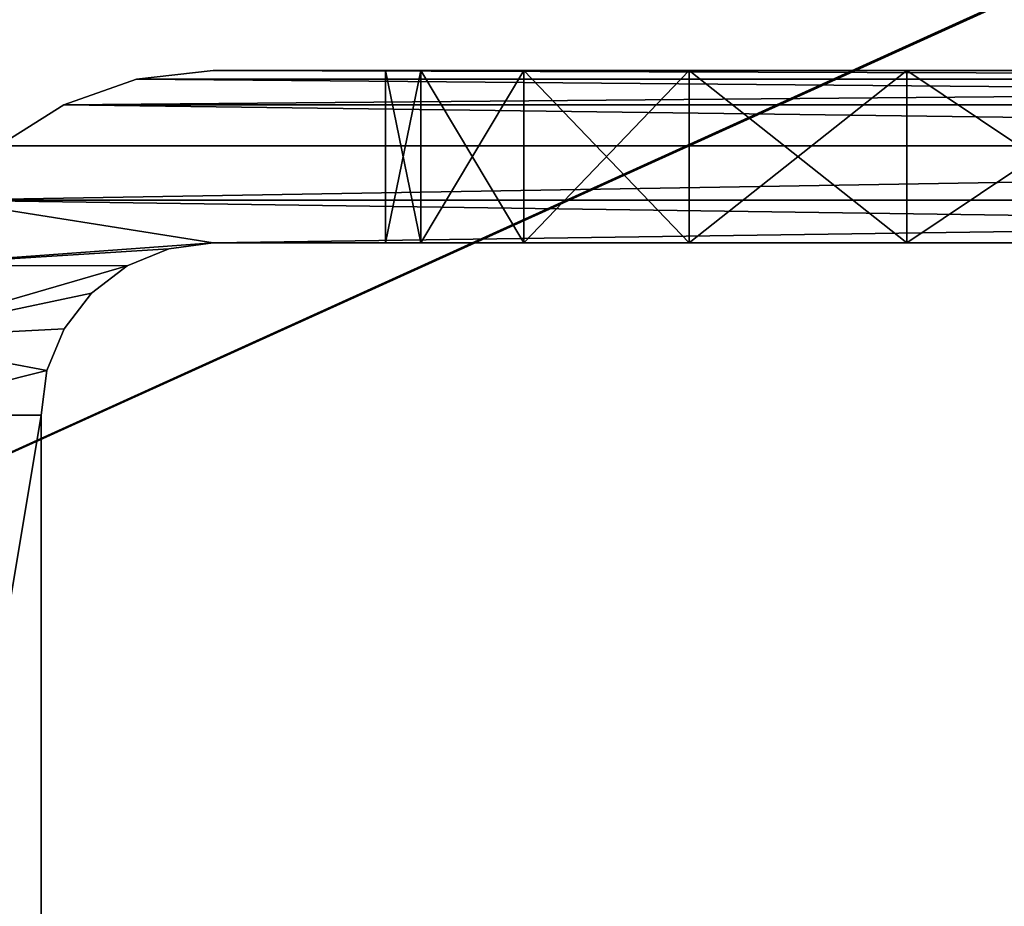
# Model space of a CAD drawing. Units: centimetres. Extents: x -195 to 670, y -171 to 214.
# Drawn here: x 21 to 22, y 0 to 1 of the extents above; entities that cross this region are included whole.
import ezdxf

# ---------------------------------------------------------------- set-up
doc = ezdxf.new("R2010")
doc.units = ezdxf.units.CM
doc.header["$LTSCALE"] = 2.54

# ---------------------------------------------------------------- blocks, each defined once
blk = doc.blocks.new('3DGeom~1106_Defintion')
at = {"color": 7, "true_color": 0xebebeb}
mesh = blk.add_polyface(dxfattribs=at)
corners = [(-2437.461, 746.314, 508.572), (-2436.525, 745.706), (-2437.461, 746.314), (-2435.777, 745.22, 0.117), (-2435.08, 744.768, 0.461), (-2434.482, 744.379, 1.009), (-2434.023, 744.081, 1.722), (-2433.735, 743.894, 2.553), (-2433.636, 743.83, 3.444), (-2433.636, 743.83, 5.74), (-2432.673, 743.205, 5.74), (-2433.636, 743.83, 502.832), (-1508.377, 142.959, 5.74), (-1507.414, 142.334, 5.74), (-2433.636, 743.83, 505.128), (-2433.735, 743.894, 506.02), (-2434.023, 744.081, 506.85), (-2434.482, 744.379, 507.563), (-2435.08, 744.768, 508.111), (-2435.777, 745.22, 508.455), (-2436.525, 745.706, 508.572), (-2432.673, 743.205, 503.98), (-1508.377, 142.959, 502.832), (-2432.673, 743.205, 502.832), (-1508.377, 142.959, 503.98), (-1505.168, 140.876, -3.932), (-1503.563, 139.833, -4.018), (-1504.525, 140.458, -4.018), (-1503.563, 139.833, 512.59), (-1505.779, 141.272, -3.677), (-1506.326, 141.628, -3.267), (-1506.784, 141.925, -2.721), (-1507.128, 142.148, -2.068), (-1507.341, 142.287, -1.34), (-1507.414, 142.334, -0.574), (-1507.414, 142.334, 502.832), (-1507.414, 142.334, 509.146), (-1507.315, 142.27, 510.038), (-1507.027, 142.083, 510.868), (-1506.568, 141.785, 511.581), (-1505.97, 141.396, 512.129), (-1505.273, 140.944, 512.473), (-1504.525, 140.458, 512.59), (-1508.377, 142.959, 4.592), (-2432.673, 743.205, 4.592)]
mesh.append_faces([[corners[k] for k in face] for face in [(0, 1, 2), (19, 0, 20), (22, 21, 24), (25, 26, 27), (28, 41, 42), (10, 43, 44)]], dxfattribs={"vtx0": -1, "color": 7})
mesh.append_faces([[corners[k] for k in face] for face in [(1, 0, 3), (3, 0, 4), (4, 0, 5), (5, 0, 6), (6, 0, 7), (7, 0, 8), (8, 0, 9), (9, 0, 10), (12, 11, 13), (11, 0, 14), (14, 0, 15), (15, 0, 16), (16, 0, 17), (17, 0, 18), (18, 0, 19), (21, 22, 23), (26, 25, 28), (35, 23, 22), (43, 10, 12)]], dxfattribs={"vtx0": -1, "vtx1": -1, "color": 7})
mesh.append_faces([[corners[k] for k in face] for face in [(10, 0, 11), (10, 11, 12), (28, 13, 35), (35, 13, 11)]], dxfattribs={"vtx0": -1, "vtx1": -1, "vtx2": -1, "color": 7})
mesh.append_faces([[corners[k] for k in face] for face in [(28, 25, 29), (28, 29, 30), (28, 30, 31), (28, 31, 32), (28, 32, 33), (28, 33, 34), (28, 34, 13), (35, 11, 23), (28, 35, 36), (28, 36, 37), (28, 37, 38), (28, 38, 39), (28, 39, 40), (28, 40, 41)]], dxfattribs={"vtx0": -1, "vtx2": -1, "color": 7})
mesh = blk.add_polyface(dxfattribs=at)
corners = [(-1504.813, 137.907, 512.59), (-1505.776, 138.533, -4.018), (-1504.813, 137.907, -4.018), (-1506.419, 138.95, -3.932), (-1507.029, 139.346, -3.677), (-1507.577, 139.702, -3.267), (-1508.034, 139.999, -2.721), (-1508.378, 140.223, -2.068), (-1508.592, 140.361, -1.34), (-1508.664, 140.408, -0.574), (-1508.664, 140.408, 5.74), (-1509.627, 141.034, 5.74), (-1508.664, 140.408, 502.832), (-2433.924, 741.279, 5.74), (-2434.887, 741.904, 5.74), (-1508.664, 140.408, 509.146), (-1508.566, 140.344, 510.038), (-1508.277, 140.157, 510.868), (-1507.818, 139.859, 511.581), (-1507.22, 139.47, 512.129), (-1506.523, 139.018, 512.473), (-1505.776, 138.533, 512.59), (-1509.627, 141.034, 503.98), (-2433.924, 741.279, 502.832), (-1509.627, 141.034, 502.832), (-2433.924, 741.279, 503.98), (-2437.028, 743.295, 0.117), (-2438.711, 744.388), (-2437.775, 743.78), (-2438.711, 744.388, 508.572), (-2436.331, 742.842, 0.461), (-2435.733, 742.454, 1.009), (-2435.274, 742.156, 1.722), (-2434.985, 741.968, 2.553), (-2434.887, 741.904, 3.444), (-2434.887, 741.904, 502.832), (-2434.887, 741.904, 505.128), (-2434.985, 741.968, 506.02), (-2435.274, 742.156, 506.85), (-2435.733, 742.454, 507.563), (-2436.331, 742.842, 508.111), (-2437.028, 743.295, 508.455), (-2437.775, 743.78, 508.572), (-2433.924, 741.279, 4.592), (-1509.627, 141.034, 4.592)]
mesh.append_faces([[corners[k] for k in face] for face in [(0, 1, 2), (20, 0, 21), (23, 22, 25), (26, 27, 28), (29, 41, 42), (11, 43, 44)]], dxfattribs={"vtx0": -1, "color": 7})
mesh.append_faces([[corners[k] for k in face] for face in [(1, 0, 3), (3, 0, 4), (4, 0, 5), (5, 0, 6), (6, 0, 7), (7, 0, 8), (8, 0, 9), (9, 0, 10), (10, 0, 11), (13, 12, 14), (12, 0, 15), (15, 0, 16), (16, 0, 17), (17, 0, 18), (18, 0, 19), (19, 0, 20), (22, 23, 24), (27, 26, 29), (35, 24, 23), (43, 11, 13)]], dxfattribs={"vtx0": -1, "vtx1": -1, "color": 7})
mesh.append_faces([[corners[k] for k in face] for face in [(11, 0, 12), (11, 12, 13), (29, 14, 35), (35, 14, 12)]], dxfattribs={"vtx0": -1, "vtx1": -1, "vtx2": -1, "color": 7})
mesh.append_faces([[corners[k] for k in face] for face in [(29, 26, 30), (29, 30, 31), (29, 31, 32), (29, 32, 33), (29, 33, 34), (29, 34, 14), (35, 12, 24), (29, 35, 36), (29, 36, 37), (29, 37, 38), (29, 38, 39), (29, 39, 40), (29, 40, 41)]], dxfattribs={"vtx0": -1, "vtx2": -1, "color": 7})
blk = doc.blocks.new('3DGeom~1238_Defintion')
at = {"color": 253, "true_color": 0xa8a8a8}
mesh = blk.add_polyface(dxfattribs=at)
corners = [(-141.11, -225.78, 10301.11), (-139.7, 238.34, 10301.11), (-141.11, 225.78, 10301.11), (-139.7, -238.34, 10301.11), (-135.52, -250.27, 10301.11), (-135.52, 250.27, 10301.11), (-128.8, 260.97, 10301.11), (-128.8, -260.97, 10301.11), (-119.86, -269.91, 10301.11), (-119.86, 269.91, 10301.11), (-112.89, -225.78, 10301.11), (-109.16, -276.63, 10301.11), (-112.89, 225.78, 10301.11), (-111.93, -233.08, 10301.11), (-109.11, -239.89, 10301.11), (-97.23, -280.81, 10301.11), (-104.62, -245.73, 10301.11), (-98.78, -250.22, 10301.11), (-91.97, -253.04, 10301.11), (-84.67, -282.22, 10301.11), (-84.67, -254, 10301.11), (84.67, -282.22, 10301.11), (84.67, -254, 10301.11), (91.97, -253.04, 10301.11), (97.23, -280.81, 10301.11), (98.78, -250.22, 10301.11), (109.16, -276.63, 10301.11), (104.62, -245.73, 10301.11), (109.11, -239.89, 10301.11), (111.93, -233.08, 10301.11), (119.86, -269.91, 10301.11), (112.89, -225.78, 10301.11), (-109.16, 276.63, 10301.11), (-112.18, 232.06, 10301.11), (-110.09, 238.02, 10301.11), (-106.73, 243.37, 10301.11), (-97.23, 280.81, 10301.11), (-102.26, 247.84, 10301.11), (-96.91, 251.21, 10301.11), (-84.67, 282.22, 10301.11), (-90.95, 253.29, 10301.11), (-84.67, 254, 10301.11), (84.67, 254, 10301.11), (84.67, 282.22, 10301.11), (91.97, 253.04, 10301.11), (97.23, 280.81, 10301.11), (98.78, 250.22, 10301.11), (109.16, 276.63, 10301.11), (104.62, 245.73, 10301.11), (109.11, 239.89, 10301.11), (111.93, 233.08, 10301.11), (119.86, 269.91, 10301.11), (112.89, 225.78, 10301.11), (128.8, -260.97, 10301.11), (128.8, 260.97, 10301.11), (135.52, -250.27, 10301.11), (135.52, 250.27, 10301.11), (139.7, 238.34, 10301.11), (139.7, -238.34, 10301.11), (141.11, 225.78, 10301.11), (141.11, -225.78, 10301.11)]
mesh.append_faces([[corners[k] for k in face] for face in [(0, 1, 2), (59, 58, 60)]], dxfattribs={"vtx0": -1, "color": 253})
mesh.append_faces([[corners[k] for k in face] for face in [(1, 4, 5), (5, 4, 6), (6, 8, 9), (10, 11, 13), (13, 11, 14), (14, 15, 16), (16, 15, 17), (17, 15, 18), (18, 19, 20), (20, 21, 22), (22, 21, 23), (23, 24, 25), (25, 26, 27), (27, 26, 28), (28, 26, 29), (29, 30, 31), (32, 35, 36), (36, 38, 39), (39, 42, 43), (43, 44, 45), (45, 46, 47), (47, 50, 51), (51, 53, 54), (54, 55, 56), (56, 55, 57), (57, 58, 59)]], dxfattribs={"vtx0": -1, "vtx1": -1, "color": 253})
mesh.append_faces([[corners[k] for k in face] for face in [(9, 8, 10), (51, 31, 30)]], dxfattribs={"vtx0": -1, "vtx1": -1, "vtx2": -1, "color": 253})
mesh.append_faces([[corners[k] for k in face] for face in [(1, 0, 3), (1, 3, 4), (6, 4, 7), (6, 7, 8), (10, 8, 11), (9, 10, 12), (14, 11, 15), (18, 15, 19), (20, 19, 21), (23, 21, 24), (25, 24, 26), (29, 26, 30), (12, 32, 9), (32, 12, 33), (32, 33, 34), (32, 34, 35), (36, 35, 37), (36, 37, 38), (39, 38, 40), (39, 40, 41), (39, 41, 42), (43, 42, 44), (45, 44, 46), (47, 46, 48), (47, 48, 49), (47, 49, 50), (51, 50, 52), (51, 52, 31), (51, 30, 53), (54, 53, 55), (57, 55, 58)]], dxfattribs={"vtx0": -1, "vtx2": -1, "color": 253})
mesh = blk.add_polyface(dxfattribs=at)
corners = [(-139.7, 238.34, 7761.11), (-141.11, -225.78, 7761.11), (-141.11, 225.78, 7761.11), (-139.7, -238.34, 7761.11), (-135.52, 250.27, 7761.11), (-135.52, -250.27, 7761.11), (-128.8, 260.97, 7761.11), (-128.8, -260.97, 7761.11), (-119.86, -269.91, 7761.11), (-119.86, 269.91, 7761.11), (-112.89, 225.78, 7761.11), (-109.16, 276.63, 7761.11), (-112.18, 232.06, 7761.11), (-110.09, 238.02, 7761.11), (-106.73, 243.37, 7761.11), (-97.23, 280.81, 7761.11), (-102.26, 247.84, 7761.11), (-96.91, 251.21, 7761.11), (-84.67, 282.22, 7761.11), (-90.95, 253.29, 7761.11), (-84.67, 254, 7761.11), (84.67, 254, 7761.11), (84.67, 282.22, 7761.11), (97.23, 280.81, 7761.11), (91.97, 253.04, 7761.11), (98.78, 250.22, 7761.11), (109.16, 276.63, 7761.11), (104.62, 245.73, 7761.11), (109.11, 239.89, 7761.11), (111.93, 233.08, 7761.11), (119.86, 269.91, 7761.11), (112.89, 225.78, 7761.11), (112.89, -225.78, 7761.11), (-112.89, -225.78, 7761.11), (-109.16, -276.63, 7761.11), (-111.93, -233.08, 7761.11), (-109.11, -239.89, 7761.11), (-97.23, -280.81, 7761.11), (-104.62, -245.73, 7761.11), (-98.78, -250.22, 7761.11), (-91.97, -253.04, 7761.11), (-84.67, -282.22, 7761.11), (-84.67, -254, 7761.11), (84.67, -254, 7761.11), (84.67, -282.22, 7761.11), (91.97, -253.04, 7761.11), (97.23, -280.81, 7761.11), (98.78, -250.22, 7761.11), (109.16, -276.63, 7761.11), (104.62, -245.73, 7761.11), (109.11, -239.89, 7761.11), (111.93, -233.08, 7761.11), (119.86, -269.91, 7761.11), (128.8, 260.97, 7761.11), (128.8, -260.97, 7761.11), (135.52, -250.27, 7761.11), (135.52, 250.27, 7761.11), (139.7, 238.34, 7761.11), (139.7, -238.34, 7761.11), (141.11, 225.78, 7761.11), (141.11, -225.78, 7761.11)]
mesh.append_faces([[corners[k] for k in face] for face in [(0, 1, 2), (58, 59, 60)]], dxfattribs={"vtx0": -1, "color": 253})
mesh.append_faces([[corners[k] for k in face] for face in [(1, 0, 3), (3, 4, 5), (5, 6, 7), (7, 6, 8), (10, 11, 12), (12, 11, 13), (13, 11, 14), (14, 15, 16), (16, 15, 17), (17, 18, 19), (19, 18, 20), (20, 18, 21), (21, 23, 24), (24, 23, 25), (25, 26, 27), (27, 26, 28), (28, 26, 29), (29, 30, 31), (31, 30, 32), (8, 33, 34), (33, 8, 10), (34, 36, 37), (37, 40, 41), (41, 43, 44), (44, 45, 46), (46, 47, 48), (48, 51, 52), (52, 53, 54), (54, 53, 55), (55, 57, 58)]], dxfattribs={"vtx0": -1, "vtx1": -1, "color": 253})
mesh.append_faces([[corners[k] for k in face] for face in [(8, 9, 10), (52, 32, 30)]], dxfattribs={"vtx0": -1, "vtx1": -1, "vtx2": -1, "color": 253})
mesh.append_faces([[corners[k] for k in face] for face in [(3, 0, 4), (5, 4, 6), (8, 6, 9), (10, 9, 11), (14, 11, 15), (17, 15, 18), (21, 18, 22), (21, 22, 23), (25, 23, 26), (29, 26, 30), (34, 33, 35), (34, 35, 36), (37, 36, 38), (37, 38, 39), (37, 39, 40), (41, 40, 42), (41, 42, 43), (44, 43, 45), (46, 45, 47), (48, 47, 49), (48, 49, 50), (48, 50, 51), (52, 51, 32), (52, 30, 53), (55, 53, 56), (55, 56, 57), (58, 57, 59)]], dxfattribs={"vtx0": -1, "vtx2": -1, "color": 253})
mesh = blk.add_polyface(dxfattribs=at)
corners = [(-141.11, -225.78, 10301.11), (-141.11, -197.56, 9987.11), (-141.11, -225.78, 7761.11), (-141.11, -191.81, 10034.39), (-141.11, -174.93, 10078.92), (-141.11, -147.87, 10118.11), (-141.11, -112.22, 10149.69), (-141.11, -70.05, 10171.83), (-141.11, 225.78, 10301.11), (-141.11, -23.81, 10183.22), (-141.11, 23.81, 10183.22), (-141.11, 70.05, 10171.83), (-141.11, 112.22, 10149.69), (-141.11, 147.87, 10118.11), (-141.11, 174.93, 10078.92), (-141.11, 191.81, 10034.39), (-141.11, 197.56, 9987.11), (-141.11, 197.56, 9512.94), (-141.11, 225.78, 7761.11), (-141.11, -191.81, 9465.66), (-141.11, -197.56, 9512.94), (-141.11, -174.93, 9421.13), (-141.11, -147.87, 9381.93), (-141.11, -112.22, 9350.35), (-141.11, -70.05, 9328.22), (-141.11, -23.81, 9316.82), (-141.11, 23.81, 9316.82), (-141.11, 70.05, 9328.22), (-141.11, 112.22, 9350.35), (-141.11, 147.87, 9381.93), (-141.11, 174.93, 9421.13), (-141.11, 191.81, 9465.66)]
mesh.append_faces([[corners[k] for k in face] for face in [(0, 1, 2), (1, 0, 3), (3, 0, 4), (4, 0, 5), (5, 0, 6), (6, 0, 7), (7, 8, 9), (9, 8, 10), (10, 8, 11), (11, 8, 12), (12, 8, 13), (13, 8, 14), (14, 8, 15), (15, 8, 16), (16, 8, 17), (2, 19, 18), (19, 2, 20), (20, 2, 1)]], dxfattribs={"vtx0": -1, "vtx1": -1, "color": 253})
mesh.append_faces([[corners[k] for k in face] for face in [(7, 0, 8), (17, 8, 18), (18, 19, 21), (18, 21, 22), (18, 22, 23), (18, 23, 24), (18, 24, 25), (18, 25, 26), (18, 26, 27), (18, 27, 28), (18, 28, 29), (18, 29, 30), (18, 30, 31), (18, 31, 17)]], dxfattribs={"vtx0": -1, "vtx2": -1, "color": 253})
mesh = blk.add_polyface(dxfattribs=at)
corners = [(-112.89, -225.78, 7761.11), (-112.89, -191.81, 9465.66), (-112.89, -197.56, 9512.94), (-112.89, 225.78, 7761.11), (-112.89, -174.93, 9421.13), (-112.89, -147.87, 9381.93), (-112.89, -112.22, 9350.35), (-112.89, -70.05, 9328.22), (-112.89, -23.81, 9316.82), (-112.89, 23.81, 9316.82), (-112.89, 70.05, 9328.22), (-112.89, 112.22, 9350.35), (-112.89, 147.87, 9381.93), (-112.89, 174.93, 9421.13), (-112.89, 191.81, 9465.66), (-112.89, 197.56, 9512.94), (-112.89, -225.78, 10301.11), (-112.89, -70.05, 10171.83), (-112.89, 225.78, 10301.11), (-112.89, -112.22, 10149.69), (-112.89, -147.87, 10118.11), (-112.89, -174.93, 10078.92), (-112.89, -191.81, 10034.39), (-112.89, -197.56, 9987.11), (-112.89, -23.81, 10183.22), (-112.89, 23.81, 10183.22), (-112.89, 70.05, 10171.83), (-112.89, 112.22, 10149.69), (-112.89, 147.87, 10118.11), (-112.89, 174.93, 10078.92), (-112.89, 191.81, 10034.39), (-112.89, 197.56, 9987.11)]
mesh.append_faces([[corners[k] for k in face] for face in [(1, 3, 4), (4, 3, 5), (5, 3, 6), (6, 3, 7), (7, 3, 8), (8, 3, 9), (9, 3, 10), (10, 3, 11), (11, 3, 12), (12, 3, 13), (13, 3, 14), (14, 3, 15), (16, 17, 18), (17, 16, 19), (19, 16, 20), (20, 16, 21), (21, 16, 22), (22, 16, 23), (23, 0, 2), (18, 15, 3)]], dxfattribs={"vtx0": -1, "vtx1": -1, "color": 253})
mesh.append_faces([[corners[k] for k in face] for face in [(0, 1, 2), (1, 0, 3), (23, 16, 0), (18, 17, 24), (18, 24, 25), (18, 25, 26), (18, 26, 27), (18, 27, 28), (18, 28, 29), (18, 29, 30), (18, 30, 31), (18, 31, 15)]], dxfattribs={"vtx0": -1, "vtx2": -1, "color": 253})
mesh = blk.add_polyface(dxfattribs=at)
corners = [(-112.89, -112.22, 9350.35), (-141.11, -70.05, 9328.22), (-141.11, -112.22, 9350.35), (-112.89, -70.05, 9328.22)]
mesh.append_faces([[corners[k] for k in face] for face in [(0, 1, 2), (1, 0, 3)]], dxfattribs={"vtx0": -1, "color": 253})
mesh = blk.add_polyface(dxfattribs=at)
corners = [(-112.89, -70.05, 10171.83), (-141.11, -112.22, 10149.69), (-141.11, -70.05, 10171.83), (-112.89, -112.22, 10149.69)]
mesh.append_faces([[corners[k] for k in face] for face in [(0, 1, 2), (1, 0, 3)]], dxfattribs={"vtx0": -1, "color": 253})
mesh = blk.add_polyface(dxfattribs=at)
corners = [(-112.89, -147.87, 9381.93), (-141.11, -112.22, 9350.35), (-141.11, -147.87, 9381.93), (-112.89, -112.22, 9350.35)]
mesh.append_faces([[corners[k] for k in face] for face in [(0, 1, 2), (1, 0, 3)]], dxfattribs={"vtx0": -1, "color": 253})
mesh = blk.add_polyface(dxfattribs=at)
corners = [(-112.89, -112.22, 10149.69), (-141.11, -147.87, 10118.11), (-141.11, -112.22, 10149.69), (-112.89, -147.87, 10118.11)]
mesh.append_faces([[corners[k] for k in face] for face in [(0, 1, 2), (1, 0, 3)]], dxfattribs={"vtx0": -1, "color": 253})
mesh = blk.add_polyface(dxfattribs=at)
corners = [(-141.11, -174.93, 9421.13), (-112.89, -147.87, 9381.93), (-141.11, -147.87, 9381.93), (-112.89, -174.93, 9421.13)]
mesh.append_faces([[corners[k] for k in face] for face in [(0, 1, 2), (1, 0, 3)]], dxfattribs={"vtx0": -1, "color": 253})
mesh = blk.add_polyface(dxfattribs=at)
corners = [(-141.11, -147.87, 10118.11), (-112.89, -174.93, 10078.92), (-141.11, -174.93, 10078.92), (-112.89, -147.87, 10118.11)]
mesh.append_faces([[corners[k] for k in face] for face in [(0, 1, 2), (1, 0, 3)]], dxfattribs={"vtx0": -1, "color": 253})
mesh = blk.add_polyface(dxfattribs=at)
corners = [(-141.11, -191.81, 9465.66), (-112.89, -174.93, 9421.13), (-141.11, -174.93, 9421.13), (-112.89, -191.81, 9465.66)]
mesh.append_faces([[corners[k] for k in face] for face in [(0, 1, 2), (1, 0, 3)]], dxfattribs={"vtx0": -1, "color": 253})
mesh = blk.add_polyface(dxfattribs=at)
corners = [(-141.11, -174.93, 10078.92), (-112.89, -191.81, 10034.39), (-141.11, -191.81, 10034.39), (-112.89, -174.93, 10078.92)]
mesh.append_faces([[corners[k] for k in face] for face in [(0, 1, 2), (1, 0, 3)]], dxfattribs={"vtx0": -1, "color": 253})
mesh = blk.add_polyface(dxfattribs=at)
corners = [(-141.11, -197.56, 9512.94), (-112.89, -191.81, 9465.66), (-141.11, -191.81, 9465.66), (-112.89, -197.56, 9512.94)]
mesh.append_faces([[corners[k] for k in face] for face in [(0, 1, 2), (1, 0, 3)]], dxfattribs={"vtx0": -1, "color": 253})
mesh = blk.add_polyface(dxfattribs=at)
corners = [(-141.11, -191.81, 10034.39), (-112.89, -197.56, 9987.11), (-141.11, -197.56, 9987.11), (-112.89, -191.81, 10034.39)]
mesh.append_faces([[corners[k] for k in face] for face in [(0, 1, 2), (1, 0, 3)]], dxfattribs={"vtx0": -1, "color": 253})
mesh = blk.add_polyface(dxfattribs=at)
corners = [(-141.11, -197.56, 9987.11), (-112.89, -197.56, 9512.94), (-141.11, -197.56, 9512.94), (-112.89, -197.56, 9987.11)]
mesh.append_faces([[corners[k] for k in face] for face in [(0, 1, 2), (1, 0, 3)]], dxfattribs={"vtx0": -1, "color": 253})
mesh = blk.add_polyface(dxfattribs=at)
corners = [(-141.11, -225.78, 10301.11), (-139.7, -238.34, 7761.11), (-139.7, -238.34, 10301.11), (-141.11, -225.78, 7761.11)]
mesh.append_faces([[corners[k] for k in face] for face in [(0, 1, 2), (1, 0, 3)]], dxfattribs={"vtx0": -1, "color": 253})
mesh = blk.add_polyface(dxfattribs=at)
corners = [(-112.89, -225.78, 7761.11), (-111.93, -233.08, 10301.11), (-111.93, -233.08, 7761.11), (-112.89, -225.78, 10301.11)]
mesh.append_faces([[corners[k] for k in face] for face in [(0, 1, 2), (1, 0, 3)]], dxfattribs={"vtx0": -1, "color": 253})
mesh = blk.add_polyface(dxfattribs=at)
corners = [(-111.93, -233.08, 7761.11), (-109.11, -239.89, 10301.11), (-109.11, -239.89, 7761.11), (-111.93, -233.08, 10301.11)]
mesh.append_faces([[corners[k] for k in face] for face in [(0, 1, 2), (1, 0, 3)]], dxfattribs={"vtx0": -1, "color": 253})
mesh = blk.add_polyface(dxfattribs=at)
corners = [(-135.52, -250.27, 10301.11), (-139.7, -238.34, 7761.11), (-135.52, -250.27, 7761.11), (-139.7, -238.34, 10301.11)]
mesh.append_faces([[corners[k] for k in face] for face in [(0, 1, 2), (1, 0, 3)]], dxfattribs={"vtx0": -1, "color": 253})
mesh = blk.add_polyface(dxfattribs=at)
corners = [(-109.11, -239.89, 7761.11), (-104.62, -245.73, 10301.11), (-104.62, -245.73, 7761.11), (-109.11, -239.89, 10301.11)]
mesh.append_faces([[corners[k] for k in face] for face in [(0, 1, 2), (1, 0, 3)]], dxfattribs={"vtx0": -1, "color": 253})
mesh = blk.add_polyface(dxfattribs=at)
corners = [(-104.62, -245.73, 10301.11), (-98.78, -250.22, 7761.11), (-104.62, -245.73, 7761.11), (-98.78, -250.22, 10301.11)]
mesh.append_faces([[corners[k] for k in face] for face in [(0, 1, 2), (1, 0, 3)]], dxfattribs={"vtx0": -1, "color": 253})
mesh = blk.add_polyface(dxfattribs=at)
corners = [(-135.52, -250.27, 10301.11), (-128.8, -260.97, 7761.11), (-128.8, -260.97, 10301.11), (-135.52, -250.27, 7761.11)]
mesh.append_faces([[corners[k] for k in face] for face in [(0, 1, 2), (1, 0, 3)]], dxfattribs={"vtx0": -1, "color": 253})
mesh = blk.add_polyface(dxfattribs=at)
corners = [(-98.78, -250.22, 10301.11), (-91.97, -253.04, 7761.11), (-98.78, -250.22, 7761.11), (-91.97, -253.04, 10301.11)]
mesh.append_faces([[corners[k] for k in face] for face in [(0, 1, 2), (1, 0, 3)]], dxfattribs={"vtx0": -1, "color": 253})
mesh = blk.add_polyface(dxfattribs=at)
corners = [(-91.97, -253.04, 10301.11), (-84.67, -254, 7761.11), (-91.97, -253.04, 7761.11), (-84.67, -254, 10301.11)]
mesh.append_faces([[corners[k] for k in face] for face in [(0, 1, 2), (1, 0, 3)]], dxfattribs={"vtx0": -1, "color": 253})
mesh = blk.add_polyface(dxfattribs=at)
corners = [(-84.67, -254, 10301.11), (84.67, -254, 7761.11), (-84.67, -254, 7761.11), (84.67, -254, 10301.11)]
mesh.append_faces([[corners[k] for k in face] for face in [(0, 1, 2), (1, 0, 3)]], dxfattribs={"vtx0": -1, "color": 253})
blk = doc.blocks.new('Group133')
at = {"color": 1, "true_color": 0xff0000, "xscale": 0.007086614454825094, "yscale": 0.007086614454825094, "zscale": 0.007086614454825094, "rotation": 269.9999999999997}
blk.add_blockref('3DGeom~1238_Defintion', (-427.7372, -58.15, -373.33), dxfattribs=at)
blk = doc.blocks.new('Group132')
at = {"color": 0}
blk.add_blockref('Group133', (0, 0), dxfattribs=at)

msp = doc.modelspace()

# ---------------------------------------------------------------- block references
at = {"color": 0}
msp.add_blockref('Group132', (450.2797, 58.1798, 319.1), dxfattribs=at)
at = {"color": 7, "true_color": 0xebebeb, "extrusion": (-4.19646e-15, -1, 4.86583e-16), "xscale": 0.08710661606027152, "yscale": 0.08710661606027152, "zscale": 0.08710661606027152, "rotation": 39.99999999999923}
msp.add_blockref('3DGeom~1106_Defintion', (222.4174, 110.307, -43.3298), dxfattribs=at)

doc.saveas('drawing.dxf')
